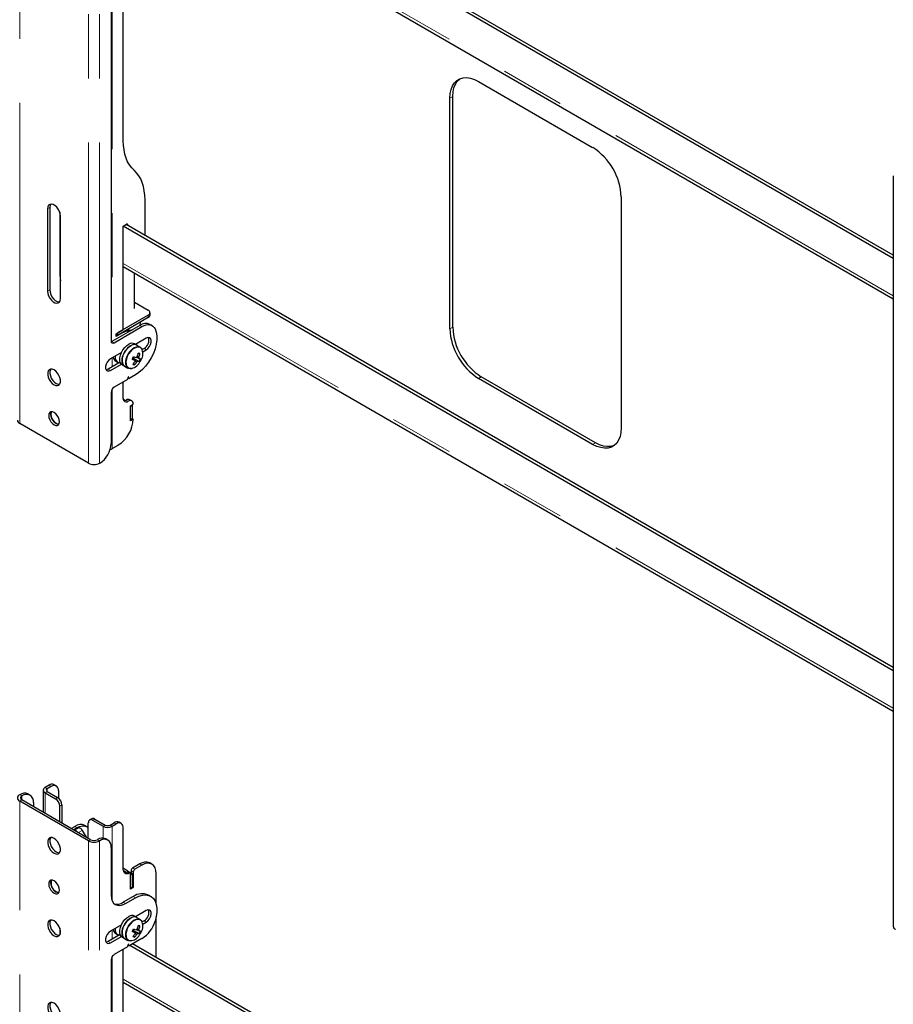
# Model space of a CAD drawing. Units: millimetres. Extents: x 0 to 420, y 0 to 297.
# Drawn here: x 297 to 314, y 252 to 271 of the extents above; entities that cross this region are included whole.
import ezdxf

# ---------------------------------------------------------------- set-up
doc = ezdxf.new("R2010")
doc.units = ezdxf.units.MM
doc.linetypes.add('PHANTOM', pattern=[12.7, 6.35, -1.27, 1.27, -1.27, 1.27, -1.27])

msp = doc.modelspace()

# ---------------------------------------------------------------- linework, layer by layer
at = {"color": 8, "linetype": 'PHANTOM', "lineweight": 18}
for p, q in [((296.514, 263.474), (296.514, 278.335)), ((297.876, 262.688), (297.876, 277.549)), ((298.098, 262.688), (298.098, 277.549)), ((298.346, 275.259), (298.346, 265.101)), ((313.821, 266.004), (298.567, 274.809)), ((305.037, 269.92), (305.094, 269.953)), ((297.11, 267.752), (297.068, 267.727)), ((298.629, 267.42), (298.658, 267.404)), ((313.821, 257.838), (298.567, 266.644)), ((297.323, 266.421), (297.308, 266.412)), ((297.11, 266.119), (297.068, 266.094)), ((299.062, 265.62), (299.062, 265.571)), ((298.895, 265.418), (298.937, 265.393)), ((305.037, 265.347), (305.094, 265.38)), ((298.341, 265.098), (298.383, 265.073)), ((298.977, 264.959), (299.02, 264.935)), ((298.346, 264.774), (298.346, 264.595)), ((298.27, 264.551), (298.312, 264.526)), ((298.667, 264.4), (298.672, 264.398)), ((298.689, 264.565), (298.706, 264.562)), ((305.603, 264.368), (305.659, 264.4)), ((298.658, 264.379), (298.679, 264.367)), ((298.346, 264.154), (298.346, 262.978)), ((298.624, 263.939), (298.666, 263.914)), ((307.865, 263.061), (307.922, 263.094)), ((297.017, 256.266), (297.059, 256.241)), ((297.059, 256.241), (297.059, 256.186)), ((297.139, 256.287), (297.096, 256.312)), ((296.514, 256.123), (296.557, 256.098)), ((296.557, 256.019), (296.514, 255.995)), ((296.559, 256.099), (296.516, 256.124)), ((296.557, 256.019), (296.557, 256.098)), ((297.059, 256.186), (297.017, 256.162)), ((297.017, 256.162), (297.017, 255.753)), ((297.224, 256.042), (297.266, 256.067)), ((296.514, 241.134), (296.514, 255.995)), ((297.351, 255.92), (297.308, 255.895)), ((298.001, 255.642), (297.959, 255.618)), ((297.593, 255.421), (297.657, 255.458)), ((297.598, 255.418), (297.68, 255.465)), ((297.648, 255.471), (297.605, 255.495)), ((298.166, 255.498), (298.208, 255.523)), ((298.166, 255.498), (298.166, 255.265)), ((298.304, 255.523), (298.346, 255.498)), ((298.346, 255.498), (298.346, 254.024)), ((298.383, 255.569), (298.426, 255.544)), ((297.677, 255.372), (297.755, 255.417)), ((297.876, 255.208), (297.919, 255.233)), ((298.056, 255.233), (298.098, 255.208)), ((298.1, 255.21), (298.058, 255.234)), ((297.876, 240.347), (297.876, 255.208)), ((298.098, 240.347), (298.098, 255.208)), ((298.751, 254.671), (298.793, 254.646)), ((298.892, 254.752), (298.935, 254.728)), ((298.641, 254.591), (298.683, 254.567)), ((298.708, 254.581), (298.692, 254.571)), ((298.723, 254.622), (298.765, 254.597)), ((298.765, 254.107), (298.807, 254.083)), ((298.567, 253.993), (298.609, 253.968)), ((298.977, 253.625), (299.02, 253.601)), ((298.346, 253.441), (298.346, 253.261)), ((298.27, 253.217), (298.312, 253.193)), ((298.658, 253.144), (298.679, 253.132)), ((298.667, 253.165), (298.672, 253.162)), ((298.689, 253.232), (298.706, 253.229)), ((298.346, 252.919), (298.346, 242.76)), ((313.821, 243.663), (298.567, 252.469))]:
    msp.add_line(p, q, dxfattribs=at)
at = {"color": 7, "linetype": 'Continuous', "lineweight": 25}
for p, q in [((313.821, 266.809), (298.751, 275.509)), ((298.567, 269.075), (298.567, 275.403)), ((313.821, 266.744), (298.694, 275.476)), ((298.327, 275.199), (298.327, 265.106)), ((298.567, 274.751), (313.821, 265.945)), ((305.603, 270.247), (307.865, 268.94)), ((305.037, 265.347), (305.037, 269.92)), ((305.094, 265.38), (305.094, 269.953)), ((313.821, 268.382), (313.821, 253.521)), ((308.431, 267.961), (308.431, 263.388)), ((297.068, 267.727), (297.068, 266.094)), ((297.11, 267.752), (297.11, 266.119)), ((298.997, 267.201), (298.997, 267.901)), ((297.308, 267.656), (297.308, 266.412)), ((297.323, 265.947), (297.323, 267.58)), ((298.567, 267.384), (298.629, 267.42)), ((313.821, 258.578), (298.567, 267.384)), ((298.567, 265.335), (298.567, 267.384)), ((313.821, 258.644), (298.624, 267.417)), ((298.658, 267.404), (298.658, 267.397)), ((298.567, 266.585), (313.821, 257.78)), ((298.786, 265.751), (298.786, 266.459)), ((298.786, 265.878), (299.062, 265.718)), ((299.062, 265.62), (298.454, 265.269)), ((299.062, 265.571), (298.454, 265.22)), ((299.097, 265.62), (299.097, 265.669)), ((298.895, 265.418), (298.341, 265.098)), ((298.383, 265.073), (298.937, 265.393)), ((298.838, 265.442), (298.833, 265.439)), ((298.906, 265.461), (298.906, 265.481)), ((299.137, 265.413), (299.095, 265.437)), ((298.426, 265.253), (298.567, 265.335)), ((298.568, 265.28), (298.426, 265.197)), ((298.426, 265.197), (298.426, 265.253)), ((298.454, 265.22), (298.426, 265.237)), ((298.454, 265.269), (298.454, 265.22)), ((298.562, 265.283), (298.568, 265.28)), ((298.724, 265.319), (298.699, 265.316)), ((298.831, 265.026), (298.786, 265.053)), ((299.02, 265.163), (298.807, 265.04)), ((298.898, 264.988), (298.831, 265.026)), ((298.834, 265.025), (298.837, 265.058)), ((298.528, 264.879), (298.312, 264.755)), ((298.768, 264.763), (298.782, 264.794)), ((298.877, 264.788), (298.846, 264.802)), ((298.896, 264.858), (298.862, 264.857)), ((298.977, 264.959), (298.939, 264.937)), ((298.951, 264.895), (299.02, 264.935)), ((298.506, 264.687), (298.27, 264.551)), ((298.312, 264.526), (298.528, 264.651)), ((298.417, 264.707), (298.454, 264.686)), ((298.546, 264.637), (298.591, 264.611)), ((298.591, 264.611), (298.658, 264.572)), ((298.755, 264.767), (298.768, 264.763)), ((298.884, 264.705), (298.768, 264.763)), ((298.79, 264.636), (298.773, 264.665)), ((298.675, 264.565), (298.658, 264.572)), ((298.679, 264.367), (298.672, 264.398)), ((298.807, 264.436), (298.685, 264.366)), ((307.922, 263.094), (305.659, 264.4)), ((298.647, 264.344), (298.383, 264.192)), ((298.567, 263.972), (298.567, 264.298)), ((298.661, 264.392), (298.653, 264.352)), ((298.658, 264.378), (298.681, 264.365)), ((307.865, 263.061), (305.603, 264.368)), ((298.327, 264.094), (298.327, 263.081)), ((298.736, 263.921), (298.694, 263.946)), ((298.708, 263.825), (298.765, 263.857)), ((298.751, 263.832), (298.708, 263.808)), ((298.708, 263.53), (298.708, 263.825)), ((298.751, 263.832), (298.736, 263.841)), ((298.751, 263.571), (298.751, 263.832)), ((298.708, 263.546), (298.708, 263.808)), ((297.876, 262.688), (296.514, 263.474)), ((298.751, 263.571), (298.708, 263.546)), ((298.765, 263.563), (298.708, 263.53)), ((298.751, 263.571), (298.765, 263.563)), ((298.346, 262.978), (298.468, 263.048)), ((298.1, 262.689), (298.098, 262.688)), ((296.979, 256.214), (296.979, 255.775)), ((297.096, 256.312), (297.017, 256.266)), ((297.139, 256.287), (297.059, 256.241)), ((297.239, 256.297), (297.196, 256.322)), ((297.28, 256.206), (297.28, 256.057)), ((296.514, 256.123), (296.516, 256.124)), ((296.557, 256.098), (296.559, 256.099)), ((297.919, 255.233), (296.557, 256.019)), ((296.719, 256.115), (296.676, 256.14)), ((297.017, 256.162), (297.224, 256.042)), ((297.059, 256.186), (297.266, 256.067)), ((297.876, 255.208), (296.514, 255.995)), ((296.785, 255.969), (296.785, 255.887)), ((297.308, 255.585), (297.308, 255.895)), ((297.351, 255.92), (297.351, 255.561)), ((297.941, 255.648), (297.899, 255.624)), ((298.001, 255.642), (298.208, 255.523)), ((297.535, 255.454), (297.605, 255.495)), ((297.577, 255.43), (297.648, 255.471)), ((297.651, 255.456), (297.592, 255.421)), ((297.651, 255.456), (297.657, 255.458)), ((297.657, 255.458), (297.68, 255.465)), ((297.848, 255.49), (297.805, 255.515)), ((297.874, 255.259), (297.874, 255.569)), ((297.959, 255.618), (298.166, 255.498)), ((298.304, 255.523), (298.383, 255.569)), ((298.346, 255.498), (298.426, 255.544)), ((298.526, 255.554), (298.483, 255.579)), ((298.567, 254.649), (298.567, 255.463)), ((297.755, 255.417), (297.831, 255.283)), ((298.058, 255.234), (298.056, 255.233)), ((298.26, 255.225), (298.218, 255.25)), ((298.1, 255.21), (298.098, 255.208)), ((298.327, 255.079), (298.327, 254.132)), ((298.892, 254.752), (298.751, 254.671)), ((298.935, 254.728), (298.793, 254.646)), ((299.135, 254.748), (299.092, 254.772)), ((298.7, 254.567), (298.658, 254.591)), ((298.751, 254.556), (298.708, 254.581)), ((298.751, 254.556), (298.708, 254.532)), ((298.708, 254.254), (298.708, 254.549)), ((298.708, 254.271), (298.708, 254.532)), ((298.723, 254.622), (298.723, 254.573)), ((298.751, 254.295), (298.751, 254.556)), ((298.765, 254.597), (298.765, 254.287)), ((299.218, 253.955), (299.218, 254.564)), ((298.751, 254.295), (298.708, 254.271)), ((298.765, 254.287), (298.708, 254.254)), ((298.751, 254.295), (298.765, 254.287)), ((298.765, 254.107), (298.567, 253.993)), ((298.609, 253.968), (298.807, 254.083)), ((299.107, 254.112), (299.065, 254.137)), ((298.831, 253.693), (298.786, 253.719)), ((299.02, 253.83), (298.807, 253.707)), ((298.898, 253.654), (298.831, 253.693)), ((299.218, 252.899), (299.218, 253.704)), ((297.308, 253.48), (297.308, 253.346)), ((298.528, 253.546), (298.312, 253.421)), ((298.896, 253.524), (298.862, 253.523)), ((298.977, 253.625), (298.939, 253.604)), ((298.951, 253.562), (299.02, 253.601)), ((298.506, 253.353), (298.27, 253.217)), ((298.312, 253.193), (298.528, 253.317)), ((298.417, 253.373), (298.454, 253.352)), ((298.546, 253.303), (298.591, 253.277)), ((298.755, 253.434), (298.768, 253.43)), ((298.768, 253.43), (298.782, 253.46)), ((298.884, 253.372), (298.768, 253.43)), ((298.79, 253.303), (298.773, 253.331)), ((298.877, 253.455), (298.846, 253.469)), ((298.647, 253.108), (298.383, 252.956)), ((298.591, 253.277), (298.658, 253.238)), ((298.661, 253.156), (298.653, 253.117)), ((298.675, 253.231), (298.658, 253.238)), ((298.658, 253.143), (298.681, 253.13)), ((298.679, 253.132), (298.672, 253.162)), ((298.937, 253.276), (298.685, 253.13)), ((313.821, 244.403), (298.694, 253.136)), ((313.821, 244.469), (298.751, 253.168)), ((298.567, 246.735), (298.567, 253.062)), ((298.327, 252.858), (298.327, 242.766)), ((298.567, 252.41), (313.821, 243.604))]:
    msp.add_line(p, q, dxfattribs=at)
at = {"color": 7, "linetype": 'Continuous', "lineweight": 25, "flags": 128}
for points in [[(305.037, 269.92), (305.043, 270.01), (305.06, 270.091), (305.088, 270.162), (305.127, 270.221), (305.175, 270.268), (305.232, 270.301), (305.297, 270.32), (305.368, 270.323), (305.443, 270.312), (305.522, 270.287), (305.603, 270.247)], [(305.094, 269.953), (305.099, 270.042), (305.117, 270.123), (305.145, 270.195), (305.183, 270.254), (305.232, 270.301), (305.232, 270.301)], [(298.782, 268.488), (298.733, 268.537), (298.69, 268.595), (298.653, 268.659), (298.622, 268.731), (298.598, 268.808), (298.581, 268.892), (298.571, 268.981), (298.567, 269.075)], [(298.997, 267.901), (298.993, 267.995), (298.983, 268.084), (298.966, 268.168), (298.942, 268.246), (298.911, 268.317), (298.874, 268.382), (298.831, 268.439), (298.782, 268.488)], [(297.323, 267.58), (297.317, 267.625), (297.302, 267.671), (297.279, 267.717), (297.248, 267.757), (297.213, 267.789), (297.177, 267.81), (297.142, 267.818), (297.112, 267.813), (297.088, 267.795), (297.073, 267.766), (297.068, 267.727)], [(297.129, 267.817), (297.116, 267.79), (297.11, 267.752)], [(297.308, 266.412), (297.314, 266.346), (297.323, 266.302)], [(297.068, 266.094), (297.073, 266.05), (297.088, 266.003), (297.112, 265.958), (297.142, 265.917), (297.177, 265.886), (297.213, 265.865), (297.248, 265.856), (297.279, 265.861), (297.302, 265.879), (297.317, 265.909), (297.323, 265.947)], [(297.11, 266.119), (297.116, 266.074), (297.131, 266.027), (297.154, 265.982), (297.185, 265.942), (297.22, 265.91), (297.256, 265.889), (297.291, 265.881), (297.304, 265.881)], [(298.937, 265.393), (298.978, 265.413), (299.018, 265.426), (299.056, 265.432), (299.092, 265.429), (299.125, 265.419), (299.153, 265.402), (299.177, 265.378), (299.196, 265.347)], [(298.708, 265.31), (298.685, 265.321), (298.643, 265.329)], [(298.678, 265.323), (298.729, 265.328), (298.743, 265.33)], [(299.196, 265.347), (299.219, 265.283), (299.23, 265.21), (299.23, 265.129), (299.219, 265.043), (299.196, 264.953), (299.162, 264.863), (299.119, 264.774), (299.068, 264.69), (299.009, 264.612), (298.945, 264.542), (298.877, 264.483), (298.807, 264.436)], [(299.02, 264.935), (299.053, 264.961), (299.083, 264.998), (299.105, 265.041), (299.117, 265.085), (299.117, 265.125), (299.105, 265.155), (299.083, 265.173), (299.053, 265.176), (299.02, 265.163)], [(298.341, 265.098), (298.33, 265.093), (298.329, 265.092)], [(298.546, 264.637), (298.528, 264.652), (298.507, 264.683), (298.497, 264.725), (298.498, 264.775), (298.509, 264.828), (298.53, 264.883), (298.559, 264.936), (298.596, 264.982), (298.636, 265.02), (298.679, 265.047)], [(298.831, 265.026), (298.814, 265.034), (298.777, 265.037), (298.736, 265.027), (298.694, 265.004), (298.652, 264.969), (298.615, 264.924), (298.583, 264.873), (298.559, 264.819), (298.545, 264.764), (298.542, 264.713), (298.549, 264.669), (298.566, 264.634), (298.591, 264.611)], [(298.591, 264.611), (298.573, 264.625), (298.553, 264.657), (298.543, 264.699), (298.543, 264.748), (298.554, 264.802), (298.575, 264.857), (298.605, 264.91), (298.641, 264.956), (298.681, 264.994), (298.724, 265.021)], [(298.898, 264.988), (298.924, 264.965), (298.939, 264.937)], [(298.831, 264.789), (298.852, 264.778), (298.88, 264.762)], [(298.312, 264.755), (298.279, 264.729), (298.249, 264.691), (298.227, 264.648), (298.215, 264.604), (298.215, 264.565), (298.227, 264.534), (298.249, 264.516), (298.279, 264.514), (298.312, 264.526)], [(298.749, 264.757), (298.771, 264.744), (298.796, 264.729)], [(298.754, 264.765), (298.754, 264.765), (298.756, 264.767)], [(298.856, 264.711), (298.773, 264.757), (298.756, 264.767)], [(298.796, 264.718), (298.806, 264.711), (298.831, 264.693)], [(297.195, 264.534), (297.159, 264.549), (297.126, 264.551), (297.099, 264.539), (297.079, 264.515), (297.069, 264.481), (297.069, 264.439), (297.079, 264.393), (297.099, 264.347), (297.126, 264.304), (297.159, 264.267), (297.195, 264.24), (297.231, 264.226), (297.264, 264.224), (297.291, 264.236), (297.311, 264.26), (297.321, 264.294), (297.321, 264.336), (297.311, 264.382), (297.291, 264.428), (297.264, 264.471), (297.231, 264.508), (297.195, 264.534)], [(297.129, 264.551), (297.122, 264.54), (297.112, 264.506), (297.112, 264.464), (297.122, 264.418), (297.141, 264.371), (297.169, 264.328), (297.202, 264.292), (297.238, 264.265), (297.274, 264.25), (297.304, 264.248)], [(298.27, 264.551), (298.236, 264.538), (298.225, 264.537)], [(298.672, 264.398), (298.671, 264.399), (298.669, 264.4), (298.668, 264.4), (298.666, 264.4), (298.664, 264.398), (298.663, 264.396), (298.661, 264.394), (298.661, 264.392)], [(298.727, 264.564), (298.712, 264.561), (298.675, 264.565)], [(298.685, 264.366), (298.684, 264.365), (298.683, 264.365), (298.682, 264.365), (298.681, 264.365), (298.68, 264.365), (298.68, 264.366), (298.679, 264.366), (298.679, 264.367)], [(298.6, 263.928), (298.591, 263.935), (298.569, 263.952)], [(297.195, 263.693), (297.162, 263.706), (297.133, 263.706), (297.109, 263.692), (297.094, 263.667), (297.089, 263.632), (297.094, 263.591), (297.109, 263.548), (297.133, 263.508), (297.162, 263.473), (297.195, 263.448), (297.228, 263.436), (297.258, 263.436), (297.281, 263.449), (297.296, 263.475), (297.301, 263.51), (297.296, 263.551), (297.281, 263.593), (297.258, 263.634), (297.228, 263.668), (297.195, 263.693)], [(297.145, 263.708), (297.137, 263.691), (297.132, 263.657), (297.137, 263.616), (297.152, 263.573), (297.175, 263.532), (297.205, 263.498), (297.238, 263.473), (297.27, 263.46), (297.288, 263.459)], [(297.288, 263.459), (297.27, 263.46), (297.238, 263.473), (297.205, 263.498), (297.175, 263.532), (297.152, 263.573), (297.137, 263.616), (297.132, 263.657), (297.137, 263.692), (297.144, 263.707)], [(308.431, 263.388), (308.425, 263.298), (308.408, 263.217), (308.38, 263.146), (308.341, 263.087), (308.293, 263.04), (308.236, 263.007), (308.171, 262.988), (308.1, 262.985), (308.025, 262.996), (307.946, 263.022), (307.865, 263.061)], [(308.293, 263.04), (308.292, 263.04), (308.228, 263.021), (308.157, 263.017), (308.081, 263.028), (308.003, 263.054), (307.922, 263.094)], [(298.307, 262.962), (298.327, 262.969), (298.346, 262.978)], [(297.648, 255.471), (297.703, 255.496), (297.756, 255.508), (297.805, 255.506), (297.848, 255.49), (297.874, 255.471)], [(297.195, 254.965), (297.231, 254.95), (297.264, 254.948), (297.291, 254.96), (297.311, 254.984), (297.321, 255.018), (297.321, 255.06), (297.311, 255.106), (297.291, 255.152), (297.264, 255.195), (297.231, 255.232), (297.195, 255.259), (297.159, 255.273), (297.126, 255.275), (297.099, 255.263), (297.079, 255.239), (297.069, 255.205), (297.069, 255.163), (297.079, 255.117), (297.099, 255.071), (297.126, 255.028), (297.159, 254.991), (297.195, 254.965)], [(297.129, 255.275), (297.122, 255.264), (297.112, 255.23), (297.112, 255.188), (297.122, 255.142), (297.141, 255.095), (297.169, 255.052), (297.202, 255.016), (297.238, 254.989)], [(297.238, 254.989), (297.274, 254.974), (297.304, 254.972)], [(298.683, 254.567), (298.66, 254.558), (298.638, 254.556), (298.618, 254.559), (298.6, 254.568), (298.586, 254.581), (298.576, 254.6), (298.569, 254.623), (298.567, 254.649)], [(299.218, 254.564), (299.212, 254.625), (299.196, 254.677), (299.17, 254.718), (299.135, 254.748), (299.092, 254.763), (299.043, 254.765), (298.99, 254.753), (298.935, 254.728)], [(298.621, 254.584), (298.607, 254.593), (298.57, 254.619)], [(298.708, 254.549), (298.708, 254.554), (298.707, 254.559), (298.704, 254.563), (298.701, 254.566), (298.697, 254.568), (298.693, 254.569), (298.688, 254.568), (298.683, 254.567)], [(297.195, 254.173), (297.228, 254.16), (297.258, 254.16), (297.281, 254.173), (297.296, 254.199), (297.301, 254.234), (297.296, 254.275), (297.281, 254.317), (297.258, 254.358), (297.228, 254.393), (297.195, 254.417), (297.162, 254.43), (297.133, 254.43), (297.109, 254.417), (297.094, 254.391), (297.089, 254.356), (297.094, 254.315), (297.109, 254.273), (297.133, 254.232), (297.162, 254.197), (297.195, 254.173)], [(297.288, 254.183), (297.27, 254.184), (297.238, 254.197), (297.205, 254.222), (297.175, 254.257), (297.152, 254.297), (297.137, 254.34), (297.132, 254.381), (297.137, 254.416), (297.145, 254.432)], [(297.238, 254.197), (297.27, 254.184), (297.288, 254.183)], [(298.327, 254.132), (298.332, 254.071), (298.348, 254.019), (298.374, 253.978), (298.409, 253.949), (298.452, 253.933), (298.501, 253.931), (298.554, 253.943), (298.609, 253.968)], [(298.807, 254.083), (298.877, 254.116), (298.945, 254.136), (299.009, 254.14), (299.068, 254.13), (299.119, 254.105), (299.162, 254.066), (299.196, 254.014), (299.219, 253.951), (299.23, 253.878), (299.23, 253.797), (299.219, 253.711), (299.196, 253.621)], [(298.546, 253.303), (298.528, 253.318), (298.507, 253.35), (298.497, 253.392), (298.498, 253.441), (298.509, 253.495), (298.53, 253.55), (298.559, 253.602), (298.596, 253.649), (298.636, 253.687), (298.679, 253.714)], [(298.831, 253.693), (298.814, 253.7), (298.777, 253.704), (298.736, 253.693), (298.694, 253.67), (298.652, 253.635), (298.615, 253.59), (298.583, 253.539), (298.559, 253.485), (298.545, 253.43), (298.542, 253.379), (298.549, 253.335), (298.566, 253.3), (298.591, 253.277)], [(298.591, 253.277), (298.573, 253.292), (298.553, 253.324), (298.543, 253.365), (298.543, 253.415), (298.554, 253.469), (298.575, 253.524), (298.605, 253.576), (298.641, 253.623), (298.681, 253.661), (298.724, 253.688)], [(299.02, 253.601), (299.053, 253.627), (299.083, 253.664), (299.105, 253.708), (299.117, 253.752), (299.117, 253.791), (299.105, 253.822), (299.083, 253.84), (299.053, 253.842), (299.02, 253.83)], [(297.195, 253.331), (297.231, 253.317), (297.264, 253.315), (297.291, 253.327), (297.311, 253.351), (297.321, 253.385), (297.321, 253.427), (297.311, 253.473), (297.291, 253.519), (297.264, 253.562), (297.231, 253.599), (297.195, 253.625), (297.159, 253.64), (297.126, 253.642), (297.099, 253.63), (297.079, 253.606), (297.069, 253.572), (297.069, 253.53), (297.079, 253.484), (297.099, 253.438), (297.126, 253.395), (297.159, 253.358), (297.195, 253.331)], [(297.129, 253.642), (297.122, 253.631), (297.112, 253.597), (297.112, 253.555), (297.122, 253.509), (297.141, 253.462), (297.169, 253.419), (297.202, 253.383), (297.238, 253.356)], [(298.898, 253.654), (298.924, 253.631), (298.939, 253.603)], [(297.238, 253.356), (297.274, 253.341), (297.304, 253.339)], [(298.312, 253.421), (298.279, 253.395), (298.249, 253.358), (298.227, 253.315), (298.215, 253.271), (298.215, 253.231), (298.227, 253.2), (298.249, 253.183), (298.279, 253.18), (298.312, 253.193)], [(298.749, 253.423), (298.771, 253.41), (298.796, 253.395)], [(298.754, 253.432), (298.754, 253.432), (298.756, 253.433)], [(298.856, 253.377), (298.773, 253.424), (298.756, 253.433)], [(298.796, 253.384), (298.806, 253.377), (298.831, 253.359)], [(298.831, 253.456), (298.852, 253.444), (298.88, 253.428)], [(298.27, 253.217), (298.236, 253.205), (298.224, 253.204)], [(298.672, 253.162), (298.671, 253.164), (298.669, 253.165), (298.668, 253.165), (298.666, 253.164), (298.664, 253.163), (298.663, 253.161), (298.661, 253.158), (298.661, 253.156)], [(298.727, 253.23), (298.712, 253.228), (298.675, 253.231)], [(298.685, 253.13), (298.684, 253.129), (298.683, 253.129), (298.682, 253.129), (298.681, 253.129), (298.68, 253.13), (298.68, 253.13), (298.679, 253.131), (298.679, 253.132)], [(297.195, 251.992), (297.159, 252.007), (297.126, 252.009), (297.099, 251.997), (297.079, 251.973), (297.069, 251.939), (297.069, 251.897), (297.079, 251.851), (297.099, 251.805), (297.126, 251.761), (297.159, 251.725), (297.195, 251.698), (297.231, 251.684), (297.264, 251.682), (297.291, 251.694), (297.311, 251.718), (297.321, 251.752), (297.321, 251.794), (297.311, 251.84), (297.291, 251.886), (297.264, 251.929), (297.231, 251.966), (297.195, 251.992)], [(297.129, 252.009), (297.122, 251.998), (297.112, 251.964), (297.112, 251.922), (297.122, 251.876), (297.141, 251.829), (297.169, 251.786), (297.202, 251.75), (297.238, 251.723), (297.274, 251.708), (297.304, 251.706)]]:
    msp.add_lwpolyline(points, dxfattribs=at)
at = {"color": 8, "linetype": 'PHANTOM', "lineweight": 18, "flags": 128}
for points in [[(298.658, 264.572), (298.645, 264.582), (298.623, 264.611), (298.611, 264.651), (298.609, 264.699), (298.618, 264.752), (298.637, 264.807), (298.665, 264.86), (298.7, 264.909), (298.74, 264.949), (298.782, 264.978), (298.824, 264.995), (298.864, 264.999), (298.897, 264.988), (298.898, 264.988)], [(298.925, 264.958), (298.904, 264.976), (298.871, 264.986), (298.833, 264.982), (298.793, 264.966), (298.752, 264.937), (298.713, 264.899), (298.679, 264.852), (298.652, 264.8), (298.634, 264.747), (298.625, 264.696), (298.627, 264.649), (298.638, 264.61), (298.66, 264.582), (298.689, 264.565), (298.689, 264.565)], [(298.658, 253.238), (298.645, 253.248), (298.623, 253.277), (298.611, 253.317), (298.609, 253.366), (298.618, 253.419), (298.637, 253.474), (298.665, 253.527), (298.7, 253.575), (298.74, 253.615), (298.782, 253.645), (298.824, 253.661), (298.864, 253.665), (298.897, 253.655), (298.898, 253.654)], [(298.925, 253.625), (298.904, 253.642), (298.871, 253.652), (298.833, 253.649), (298.793, 253.632), (298.752, 253.604), (298.713, 253.565), (298.679, 253.518), (298.652, 253.467), (298.634, 253.414), (298.625, 253.362), (298.627, 253.316), (298.638, 253.277), (298.66, 253.248), (298.689, 253.232), (298.689, 253.232)]]:
    msp.add_lwpolyline(points, dxfattribs=at)
at = {"color": 7, "linetype": 'Continuous', "lineweight": 25}
for centre, radius, start, end in [((307.208, 267.907), 1.225, 2.4873, 57.5127), ((298.64, 267.407), 0.0175, 350.786, 129.2033), ((299.043, 265.669), 0.0524, 290.7834, 69.2166), ((299.037, 265.626), 0.0604, 294.3747, 354.3052), ((298.818, 265.462), 0.0882, 328.967, 359.268), ((299.012, 265.257), 0.199, 65.3074, 126.003), ((306.317, 265.433), 1.225, 182.4873, 237.5127), ((298.672, 265.079), 0.226, 83.5864, 117.4675), ((298.89, 265.121), 0.184, 298.2648, 17.7364), ((306.26, 265.401), 1.225, 182.4873, 237.5127), ((298.361, 265.1), 0.0349, 170.786, 309.2033), ((298.737, 264.951), 0.113, 64.2167, 121.2323), ((298.782, 264.925), 0.113, 64.2167, 121.2323), ((298.476, 264.797), 0.108, 185.2968, 236.5889), ((298.516, 264.786), 0.115, 169.211, 254.4621), ((298.007, 265.132), 0.832, 332.497, 336.3856), ((298.697, 264.827), 0.0821, 316.5276, 338.6329), ((299.325, 266.244), 1.549, 248.9593, 250.9618), ((298.872, 264.736), 0.0678, 113.1072, 139.3481), ((298.38, 264.961), 0.492, 340.7019, 349.0942), ((298.735, 264.385), 0.499, 71.195, 75.0256), ((298.412, 264.951), 0.492, 340.7019, 349.0942), ((298.835, 264.77), 0.0459, 350.0455, 24.1926), ((298.743, 264.851), 0.212, 326.8598, 30.4474), ((298.686, 264.792), 0.231, 274.8572, 330.7368), ((299.301, 266.193), 1.549, 248.9593, 250.9618), ((298.415, 264.941), 0.453, 319.2448, 328.1216), ((298.839, 264.856), 0.226, 248.8726, 257.3479), ((298.447, 264.932), 0.453, 319.2448, 328.1216), ((298.841, 264.721), 0.0459, 170.0455, 204.1926), ((298.805, 264.755), 0.0678, 293.1072, 319.3481), ((298.913, 264.932), 0.228, 255.4711, 262.6642), ((298.938, 264.983), 0.228, 255.4711, 262.6642), ((298.54, 264.901), 0.396, 330.352, 338.5307), ((298.559, 264.907), 0.4, 325.3597, 334.6457), ((298.641, 264.355), 0.0125, 302.9343, 348.9342), ((298.449, 264.088), 0.123, 122.6055, 177.3945), ((298.627, 263.962), 0.0611, 170.786, 309.2033), ((298.577, 264.012), 0.0866, 270.5963, 302.4081), ((298.665, 263.882), 0.0704, 65.6929, 125.6176), ((298.705, 263.867), 0.0611, 350.786, 129.2033), ((296.547, 263.546), 0.0789, 185.6948, 245.6253), ((298.12, 263.592), 0.645, 302.6055, 357.3945), ((297.835, 263.103), 0.492, 302.6055, 357.3945), ((297.987, 262.902), 0.241, 242.6097, 297.3903), ((297.037, 256.214), 0.0557, 110.7834, 249.2166), ((297.07, 256.214), 0.0295, 110.7834, 249.2166), ((297.155, 256.23), 0.101, 65.6929, 125.6176), ((297.194, 256.22), 0.0873, 350.786, 129.2033), ((296.538, 256.059), 0.0685, 110.7834, 249.2166), ((296.61, 255.993), 0.161, 65.6929, 125.6176), ((296.572, 256.059), 0.0423, 110.7834, 249.2166), ((296.647, 255.991), 0.14, 350.786, 129.2033), ((297.124, 255.887), 0.184, 2.6055, 57.3945), ((297.167, 255.911), 0.184, 2.6055, 57.3945), ((297.926, 255.577), 0.0524, 50.7967, 189.214), ((297.966, 255.593), 0.0604, 54.3824, 114.3071), ((297.723, 255.332), 0.201, 65.6929, 125.6176), ((297.683, 255.388), 0.0772, 21.5332, 92.3124), ((298.256, 255.673), 0.196, 242.6097, 297.3903), ((298.256, 255.615), 0.104, 242.6097, 297.3903), ((298.442, 255.487), 0.101, 65.6929, 125.6176), ((298.481, 255.477), 0.0873, 350.786, 129.2033), ((297.597, 255.343), 0.0746, 31.6792, 88.3262), ((297.987, 255.365), 0.149, 242.6097, 297.3903), ((298.152, 255.103), 0.161, 65.6929, 125.6176), ((298.189, 255.101), 0.14, 350.786, 129.2033), ((297.987, 255.422), 0.241, 242.6097, 297.3903), ((299.3, 255.597), 1.176, 231.4142, 239.7749), ((298.784, 254.619), 0.0615, 122.6055, 177.3945), ((298.826, 254.594), 0.0615, 122.6055, 177.3945), ((299.009, 254.589), 0.201, 65.6929, 125.6176), ((298.597, 254.678), 0.0979, 263.9073, 296.6942), ((298.65, 254.575), 0.0183, 63.7701, 119.0582), ((297.335, 254.371), 0.2, 162.3907, 240.8793), ((298.941, 253.859), 0.304, 65.9348, 125.3757), ((298.446, 254.167), 0.212, 254.4128, 304.8175), ((298.737, 253.618), 0.113, 64.2167, 121.2323), ((298.782, 253.592), 0.113, 64.2167, 121.2323), ((298.89, 253.787), 0.184, 298.2647, 17.7368), ((298.38, 253.627), 0.492, 340.7019, 349.0942), ((298.735, 253.052), 0.499, 71.195, 75.0256), ((298.412, 253.618), 0.492, 340.7019, 349.0942), ((298.743, 253.518), 0.212, 326.8598, 30.4474), ((298.6, 253.799), 0.623, 302.8251, 343.432), ((313.899, 253.529), 0.0789, 185.6948, 245.6253), ((298.476, 253.464), 0.108, 185.2968, 236.5889), ((298.516, 253.452), 0.115, 169.211, 254.4621), ((298.686, 253.459), 0.231, 274.8572, 330.7368), ((298.007, 253.798), 0.832, 332.497, 336.3856), ((299.301, 254.86), 1.549, 248.9593, 250.9618), ((298.697, 253.493), 0.0821, 316.5276, 338.6329), ((298.415, 253.608), 0.453, 319.2448, 328.1216), ((298.839, 253.523), 0.226, 248.8726, 257.3479), ((299.325, 254.91), 1.549, 248.9593, 250.9618), ((298.447, 253.598), 0.453, 319.2448, 328.1216), ((298.841, 253.388), 0.0459, 170.0455, 204.1926), ((298.872, 253.402), 0.0678, 113.1072, 139.3481), ((298.805, 253.421), 0.0678, 293.1072, 319.3481), ((298.913, 253.598), 0.228, 255.4711, 262.6642), ((298.835, 253.436), 0.0459, 350.0455, 24.1926), ((298.938, 253.649), 0.228, 255.4711, 262.6642), ((298.54, 253.568), 0.396, 330.352, 338.5307), ((298.559, 253.573), 0.4, 325.3597, 334.6457), ((298.641, 253.119), 0.0125, 302.9343, 348.9342), ((298.449, 252.852), 0.123, 122.6055, 177.3945)]:
    msp.add_arc(centre, radius, start, end, dxfattribs=at)

doc.saveas('drawing.dxf')
